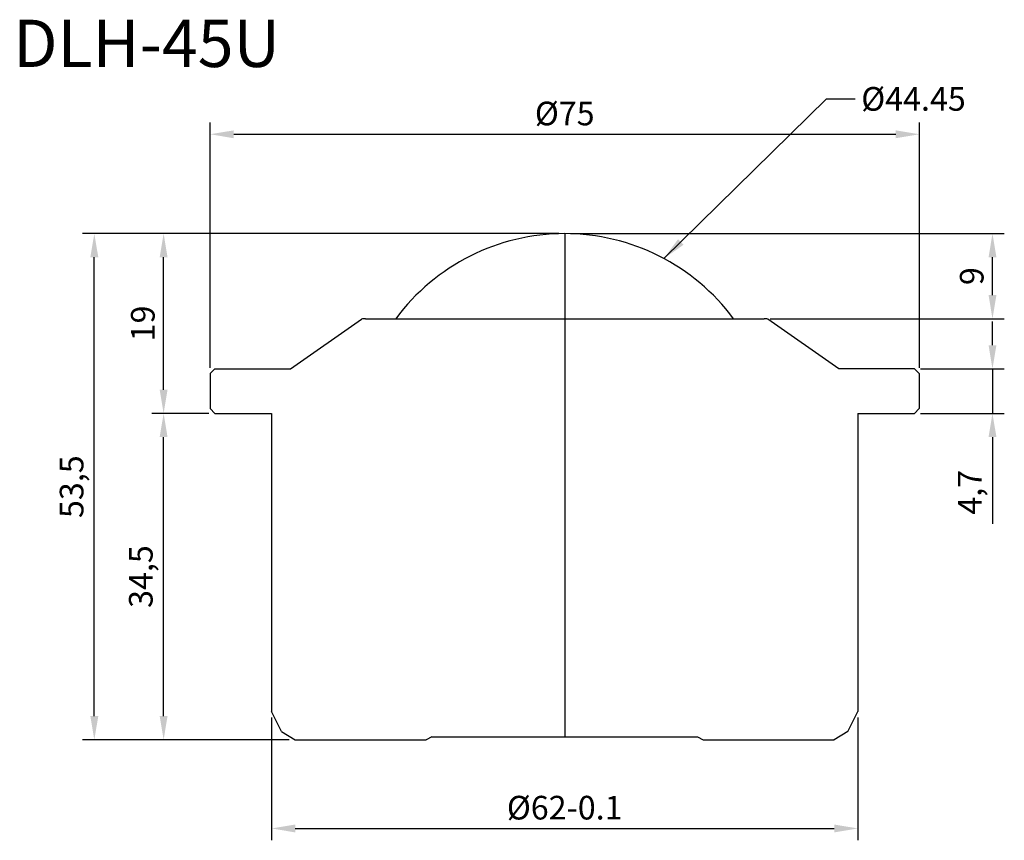
# Model space of a CAD drawing. Units: millimetres. Extents: x 1077 to 1181, y 230 to 316.
import ezdxf

# ---------------------------------------------------------------- set-up
doc = ezdxf.new("R2010")
doc.units = ezdxf.units.MM
doc.dimstyles.new('ISO-25', dxfattribs={"dimtxt": 2.5, "dimasz": 2.5, "dimexe": 1.25, "dimexo": 0.625, "dimtad": 1, "dimtxsty": 'Standard', "dimcen": 2.5, "dimclrd": 6, "dimclre": 4, "dimadec": 0, "dimazin": 0, "dimtfac": 1, "dimtmove": 0, "dimatfit": 3, "dimfxl": 0, "dimarcsym": 0})

# ---------------------------------------------------------------- blocks, each defined once
blk = doc.blocks.new('*D97')
at = {"color": 6, "lineweight": -2}
for p, q in [((1180.14, 282.03), (1180.14, 284.53)), ((1180.14, 279.53), (1180.14, 274.83)), ((1180.14, 272.33), (1180.14, 263.16))]:
    blk.add_line(p, q, dxfattribs=at)
at = {"color": 4, "lineweight": -2}
for p, q in [((1172.53, 279.53), (1181.39, 279.53)), ((1172.53, 274.83), (1181.39, 274.83))]:
    blk.add_line(p, q, dxfattribs=at)
at = {"color": 6}
for points in [[(1179.73, 282.03), (1180.56, 282.03), (1180.14, 279.53)], [(1179.73, 272.33), (1180.56, 272.33), (1180.14, 274.83)]]:
    blk.add_solid(points, dxfattribs=at)
at = {"layer": 'Defpoints', "color": 0}
for p in [(1171.91, 279.53), (1171.91, 274.83), (1180.14, 274.83)]:
    blk.add_point(p, dxfattribs=at)
at = {"color": 0, "insert": (1178.06, 266.49), "char_height": 2.5, "attachment_point": 5, "rotation": 90}
blk.add_mtext('4,7', dxfattribs=at)
blk = doc.blocks.new('*D98')
at = {"color": 4, "lineweight": -2}
for p, q in [((1103.91, 242.7), (1103.91, 229.71)), ((1165.91, 242.7), (1165.91, 229.71))]:
    blk.add_line(p, q, dxfattribs=at)
at = {"color": 6, "lineweight": -2}
blk.add_line((1106.41, 230.96), (1163.41, 230.96), dxfattribs=at)
at = {"color": 6}
for points in [[(1106.41, 231.37), (1106.41, 230.54), (1103.91, 230.96)], [(1163.41, 231.37), (1163.41, 230.54), (1165.91, 230.96)]]:
    blk.add_solid(points, dxfattribs=at)
at = {"layer": 'Defpoints', "color": 0}
for p in [(1103.91, 243.33), (1165.91, 243.33), (1165.91, 230.96)]:
    blk.add_point(p, dxfattribs=at)
at = {"color": 0, "insert": (1134.91, 232.83), "char_height": 2.5, "attachment_point": 5}
blk.add_mtext('%%C62-0.1', dxfattribs=at)
blk = doc.blocks.new('*D107')
at = {"color": 4, "lineweight": -2}
for p, q in [((1097.41, 279.65), (1097.41, 305.58)), ((1172.41, 279.65), (1172.41, 305.58))]:
    blk.add_line(p, q, dxfattribs=at)
at = {"color": 6, "lineweight": -2}
blk.add_line((1099.91, 304.33), (1169.91, 304.33), dxfattribs=at)
at = {"color": 6}
for points in [[(1099.91, 304.74), (1099.91, 303.91), (1097.41, 304.33)], [(1169.91, 304.74), (1169.91, 303.91), (1172.41, 304.33)]]:
    blk.add_solid(points, dxfattribs=at)
at = {"layer": 'Defpoints', "color": 0}
for p in [(1172.41, 304.33), (1097.41, 279.03), (1172.41, 279.03)]:
    blk.add_point(p, dxfattribs=at)
at = {"color": 0, "insert": (1134.91, 306.2), "char_height": 2.5, "attachment_point": 5}
blk.add_mtext('%%C75', dxfattribs=at)
blk = doc.blocks.new('*D159')
at = {"color": 4, "lineweight": -2}
for p, q in [((1097.28, 274.83), (1091.25, 274.83)), ((1105.78, 240.33), (1091.25, 240.33))]:
    blk.add_line(p, q, dxfattribs=at)
at = {"color": 6, "lineweight": -2}
blk.add_line((1092.5, 242.83), (1092.5, 272.33), dxfattribs=at)
at = {"color": 6}
for points in [[(1092.08, 272.33), (1092.91, 272.33), (1092.5, 274.83)], [(1092.08, 242.83), (1092.91, 242.83), (1092.5, 240.33)]]:
    blk.add_solid(points, dxfattribs=at)
at = {"layer": 'Defpoints', "color": 0}
for p in [(1092.5, 274.83), (1097.91, 274.83), (1106.41, 240.33)]:
    blk.add_point(p, dxfattribs=at)
at = {"color": 0, "insert": (1090.41, 257.58), "char_height": 2.5, "attachment_point": 5, "rotation": 90}
blk.add_mtext('34,5', dxfattribs=at)
blk = doc.blocks.new('*D160')
at = {"color": 4, "lineweight": -2}
for p, q in [((1134.28, 293.83), (1091.25, 293.83)), ((1091.87, 274.83), (1091.25, 274.83))]:
    blk.add_line(p, q, dxfattribs=at)
at = {"color": 6, "lineweight": -2}
blk.add_line((1092.5, 277.33), (1092.5, 291.33), dxfattribs=at)
at = {"color": 6}
for points in [[(1092.08, 291.33), (1092.91, 291.33), (1092.5, 293.83)], [(1092.08, 277.33), (1092.91, 277.33), (1092.5, 274.83)]]:
    blk.add_solid(points, dxfattribs=at)
at = {"layer": 'Defpoints', "color": 0}
for p in [(1092.5, 293.83), (1134.91, 293.83), (1092.5, 274.83)]:
    blk.add_point(p, dxfattribs=at)
at = {"color": 0, "insert": (1090.62, 284.33), "char_height": 2.5, "attachment_point": 5, "rotation": 90}
blk.add_mtext('19', dxfattribs=at)
blk = doc.blocks.new('*D161')
at = {"color": 4, "lineweight": -2}
for p, q in [((1091.87, 293.83), (1083.92, 293.83)), ((1091.87, 240.33), (1083.92, 240.33))]:
    blk.add_line(p, q, dxfattribs=at)
at = {"color": 6, "lineweight": -2}
blk.add_line((1085.17, 242.83), (1085.17, 291.33), dxfattribs=at)
at = {"color": 6}
for points in [[(1084.75, 291.33), (1085.59, 291.33), (1085.17, 293.83)], [(1084.75, 242.83), (1085.59, 242.83), (1085.17, 240.33)]]:
    blk.add_solid(points, dxfattribs=at)
at = {"layer": 'Defpoints', "color": 0}
for p in [(1085.17, 293.83), (1092.5, 293.83), (1092.5, 240.33)]:
    blk.add_point(p, dxfattribs=at)
at = {"color": 0, "insert": (1083.09, 267.08), "char_height": 2.5, "attachment_point": 5, "rotation": 90}
blk.add_mtext('53,5', dxfattribs=at)
blk = doc.blocks.new('*D162')
at = {"color": 4, "lineweight": -2}
for p, q in [((1135.53, 293.83), (1181.39, 293.83)), ((1156.62, 284.83), (1181.39, 284.83))]:
    blk.add_line(p, q, dxfattribs=at)
at = {"color": 6, "lineweight": -2}
blk.add_line((1180.14, 287.33), (1180.14, 291.33), dxfattribs=at)
at = {"color": 6}
for points in [[(1179.73, 291.33), (1180.56, 291.33), (1180.14, 293.83)], [(1179.73, 287.33), (1180.56, 287.33), (1180.14, 284.83)]]:
    blk.add_solid(points, dxfattribs=at)
at = {"layer": 'Defpoints', "color": 0}
for p in [(1134.91, 293.83), (1180.14, 293.83), (1155.99, 284.83)]:
    blk.add_point(p, dxfattribs=at)
at = {"color": 0, "insert": (1178.27, 289.33), "char_height": 2.5, "attachment_point": 5, "rotation": 90}
blk.add_mtext('9', dxfattribs=at)

msp = doc.modelspace()

# ---------------------------------------------------------------- linework, layer by layer
at = {"color": 1}
msp.add_line((1134.906, 293.826), (1134.906, 240.626), dxfattribs=at)
msp.add_line((1134.906, 293.826), (1134.906, 240.626), dxfattribs=at)
at = {"color": 7}
for p, q in [((1105.919, 279.526), (1113.434, 284.786)), ((1113.832, 284.826), (1155.995, 284.826)), ((1163.907, 279.526), (1156.392, 284.786)), ((1097.406, 279.026), (1097.906, 279.526)), ((1097.906, 279.526), (1105.919, 279.526)), ((1171.906, 279.526), (1163.907, 279.526)), ((1171.906, 279.526), (1172.406, 279.026)), ((1097.406, 279.026), (1097.406, 275.326)), ((1172.406, 279.026), (1172.406, 275.326)), ((1097.406, 275.326), (1097.906, 274.826)), ((1171.906, 274.826), (1172.406, 275.326)), ((1097.906, 274.826), (1100.906, 274.826)), ((1100.906, 274.826), (1103.906, 274.826)), ((1103.906, 274.826), (1103.906, 243.326)), ((1165.906, 274.826), (1165.906, 243.326)), ((1165.906, 274.826), (1168.906, 274.826)), ((1168.906, 274.826), (1171.906, 274.826)), ((1104.959, 241.221), (1103.906, 243.326)), ((1164.853, 241.221), (1165.906, 243.326)), ((1104.959, 241.221), (1106.406, 240.326)), ((1120.85, 240.626), (1120.266, 240.326)), ((1120.85, 240.626), (1148.961, 240.626)), ((1148.961, 240.626), (1149.546, 240.326)), ((1164.853, 241.221), (1163.406, 240.326)), ((1106.406, 240.326), (1120.266, 240.326)), ((1149.546, 240.326), (1163.406, 240.326))]:
    msp.add_line(p, q, dxfattribs=at)
at = {"color": 2}
msp.add_arc((1134.906, 271.601), 22.225, 36.51624, 143.48376, dxfattribs=at)
at = {"color": 7}
for centre, start, end in [((1113.832, 282.826), 90, 101.4722), ((1155.995, 282.826), 78.5278, 90)]:
    msp.add_arc(centre, 2, start, end, dxfattribs=at)

# ---------------------------------------------------------------- texts
msp.add_text('DLH-45U', height=5, dxfattribs=at).set_placement((1076.589, 311.436))
at = {"color": 7, "insert": (1166.265, 309.318), "char_height": 2.5, "attachment_point": 1}
msp.add_mtext('%%C44.45', dxfattribs=at)

# ---------------------------------------------------------------- dimensions: what is measured, and where the dimension line sits
at = {"color": 7}
for base, p1, p2, text, picture, middle in [((1172.406, 304.326), (1097.406, 279.026), (1172.406, 279.026), '%%C<>', '*D107', (1134.906, 306.201)), ((1165.906, 230.956), (1103.906, 243.326), (1165.906, 243.326), '%%C<>-0.1', '*D98', (1134.906, 232.831))]:
    dim = msp.add_linear_dim(base=base, p1=p1, p2=p2, text=text, dimstyle='ISO-25', dxfattribs=at)
    dim.commit()
    dim.dimension.update_dxf_attribs({"geometry": picture, "text_midpoint": middle})
for base, p1, p2, picture, middle in [((1085.169, 293.826), (1092.498, 240.326), (1092.498, 293.826), '*D161', (1083.086, 267.076)), ((1092.498, 293.826), (1092.498, 274.826), (1134.906, 293.826), '*D160', (1090.623, 284.326)), ((1180.143, 293.826), (1155.995, 284.826), (1134.906, 293.826), '*D162', (1178.268, 289.326)), ((1180.143, 274.826), (1171.906, 279.526), (1171.906, 274.826), '*D97', (1178.06, 266.493)), ((1092.498, 274.826), (1106.406, 240.326), (1097.906, 274.826), '*D159', (1090.415, 257.576))]:
    dim = msp.add_linear_dim(base=base, p1=p1, p2=p2, angle=90, dimstyle='ISO-25', dxfattribs=at)
    dim.commit()
    dim.dimension.update_dxf_attribs({"geometry": picture, "text_midpoint": middle})

# ---------------------------------------------------------------- leaders
at = {"color": 7, "annotation_type": 0, "has_hookline": 1, "hookline_direction": 0, "text_width": 12.5}
msp.add_leader([(1145.401, 291.192), (1162.586, 308.068), (1165.64, 308.068)], dimstyle='ISO-25', override={"dimgap": 0.625, "dimtad": 0}, dxfattribs=at)

doc.saveas('drawing.dxf')
